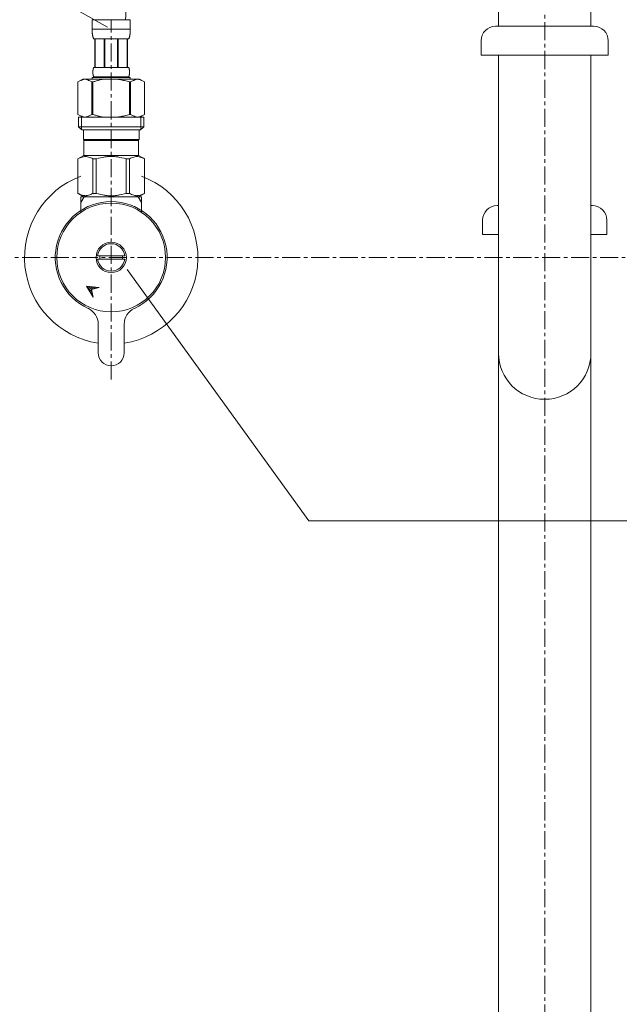
# Model space of a CAD drawing. Units: millimetres. Extents: x -12381 to -8181, y -3500 to -530.
# Drawn here: x -11262 to -11055, y -2666 to -2325 of the extents above; entities that cross this region are included whole.
import ezdxf

# ---------------------------------------------------------------- set-up
doc = ezdxf.new("R2010")
doc.units = ezdxf.units.MM
doc.linetypes.add('CENTER1', pattern=[10, 6.25, -1.25, 1.25, -1.25])
for name, color, linetype, lineweight in [('中心線', 1, 'CENTER1', 0), ('文字', 4, 'Continuous', 0), ('配管', 5, 'Continuous', 15)]:
    doc.layers.add(name, color=color, linetype=linetype, lineweight=lineweight)

msp = doc.modelspace()

# ---------------------------------------------------------------- linework, layer by layer
at = {"layer": '中心線'}
for p, q in [((-11080.65, -1896.01), (-11080.65, -2956.62)), ((-11230.65, -2449.67), (-11230.65, -2325.19)), ((-11331.51, -2407.46), (-10829.78, -2407.46))]:
    msp.add_line(p, q, dxfattribs=at)
at = {"layer": '文字', "lineweight": 5}
for p, q in [((-11231.93, -2327.72), (-11271.36, -2305.6)), ((-11225.18, -2411.58), (-11162.21, -2498.62))]:
    msp.add_line(p, q, dxfattribs=at)
at = {"layer": '文字', "linetype": 'Continuous', "lineweight": 5}
msp.add_line((-11162.21, -2498.62), (-10798.52, -2498.62), dxfattribs=at)
at = {"layer": '配管', "color": 4, "linetype": 'Continuous'}
for p, q in [((-11096.65, -2327.46), (-11096.65, -2287.46)), ((-11064.65, -2327.46), (-11064.65, -2287.46)), ((-11063.65, -2327.46), (-11097.65, -2327.46)), ((-11102.65, -2332.46), (-11102.65, -2337.46)), ((-11058.65, -2332.46), (-11058.65, -2337.46)), ((-11102.65, -2337.46), (-11058.65, -2337.46)), ((-11096.65, -2842.46), (-11096.65, -2337.46)), ((-11064.65, -2842.46), (-11064.65, -2337.46)), ((-11096.65, -2389.54), (-11097.15, -2389.54)), ((-11064.15, -2389.54), (-11064.65, -2389.54)), ((-11102.15, -2394.54), (-11102.15, -2399.54)), ((-11059.15, -2394.54), (-11059.15, -2399.54)), ((-11102.15, -2399.54), (-11096.65, -2399.54)), ((-11064.65, -2399.54), (-11059.15, -2399.54))]:
    msp.add_line(p, q, dxfattribs=at)
at = {"layer": '配管'}
for p, q in [((-11224.05, -2325.19), (-11237.25, -2325.19)), ((-11237.25, -2328.6), (-11237.25, -2325.19)), ((-11224.05, -2325.19), (-11224.05, -2328.6)), ((-11237.25, -2328.49), (-11224.05, -2328.49)), ((-11237.25, -2328.72), (-11237.25, -2328.6)), ((-11237.24, -2328.83), (-11237.25, -2328.72)), ((-11237.24, -2328.95), (-11237.24, -2328.83)), ((-11237.24, -2329.06), (-11237.24, -2328.95)), ((-11237.23, -2329.18), (-11237.24, -2329.06)), ((-11237.23, -2329.29), (-11237.23, -2329.18)), ((-11237.22, -2329.4), (-11237.23, -2329.29)), ((-11237.22, -2329.52), (-11237.22, -2329.4)), ((-11237.21, -2329.63), (-11237.22, -2329.52)), ((-11237.2, -2329.74), (-11237.21, -2329.63)), ((-11237.19, -2329.85), (-11237.2, -2329.74)), ((-11237.18, -2329.97), (-11237.19, -2329.85)), ((-11237.17, -2330.08), (-11237.18, -2329.97)), ((-11237.15, -2330.19), (-11237.17, -2330.08)), ((-11237.14, -2330.3), (-11237.15, -2330.19)), ((-11237.12, -2330.41), (-11237.14, -2330.3)), ((-11237.1, -2330.52), (-11237.12, -2330.41)), ((-11224.19, -2330.52), (-11224.17, -2330.41)), ((-11224.17, -2330.41), (-11224.16, -2330.3)), ((-11224.16, -2330.3), (-11224.14, -2330.19)), ((-11224.14, -2330.19), (-11224.13, -2330.08)), ((-11224.13, -2330.08), (-11224.11, -2329.97)), ((-11224.11, -2329.97), (-11224.1, -2329.85)), ((-11224.1, -2329.85), (-11224.09, -2329.74)), ((-11224.09, -2329.74), (-11224.08, -2329.63)), ((-11224.08, -2329.52), (-11224.07, -2329.4)), ((-11224.08, -2329.63), (-11224.08, -2329.52)), ((-11224.07, -2329.4), (-11224.06, -2329.29)), ((-11224.06, -2329.06), (-11224.05, -2328.95)), ((-11224.06, -2329.18), (-11224.06, -2329.06)), ((-11224.06, -2329.29), (-11224.06, -2329.18)), ((-11224.05, -2328.72), (-11224.05, -2328.6)), ((-11224.05, -2328.83), (-11224.05, -2328.72)), ((-11224.05, -2328.95), (-11224.05, -2328.83)), ((-11237.08, -2330.63), (-11237.1, -2330.52)), ((-11237.06, -2330.74), (-11237.08, -2330.63)), ((-11237.04, -2330.85), (-11237.06, -2330.74)), ((-11237.01, -2330.96), (-11237.04, -2330.85)), ((-11236.99, -2331.06), (-11237.01, -2330.96)), ((-11236.95, -2331.17), (-11236.99, -2331.06)), ((-11236.92, -2331.28), (-11236.95, -2331.17)), ((-11236.88, -2331.38), (-11236.92, -2331.28)), ((-11236.84, -2331.48), (-11236.88, -2331.38)), ((-11236.8, -2331.59), (-11236.84, -2331.48)), ((-11236.75, -2331.69), (-11236.8, -2331.59)), ((-11236.7, -2331.79), (-11236.75, -2331.69)), ((-11236.7, -2331.79), (-11224.6, -2331.79)), ((-11236.28, -2331.79), (-11236.28, -2341.69)), ((-11236.19, -2331.79), (-11236.19, -2341.69)), ((-11236.17, -2341.69), (-11236.17, -2331.79)), ((-11233.08, -2331.79), (-11233.08, -2341.69)), ((-11232.85, -2331.79), (-11232.85, -2341.69)), ((-11228.45, -2331.79), (-11228.45, -2341.69)), ((-11228.22, -2331.79), (-11228.22, -2341.69)), ((-11225.12, -2331.79), (-11225.12, -2341.69)), ((-11225.11, -2331.79), (-11225.11, -2341.69)), ((-11225.01, -2331.79), (-11225.01, -2341.69)), ((-11224.6, -2331.79), (-11224.54, -2331.69)), ((-11224.54, -2331.69), (-11224.49, -2331.59)), ((-11224.49, -2331.59), (-11224.45, -2331.48)), ((-11224.45, -2331.48), (-11224.41, -2331.38)), ((-11224.41, -2331.38), (-11224.37, -2331.28)), ((-11224.37, -2331.28), (-11224.34, -2331.17)), ((-11224.34, -2331.17), (-11224.31, -2331.06)), ((-11224.31, -2331.06), (-11224.28, -2330.96)), ((-11224.28, -2330.96), (-11224.25, -2330.85)), ((-11224.25, -2330.85), (-11224.23, -2330.74)), ((-11224.23, -2330.74), (-11224.21, -2330.63)), ((-11224.21, -2330.63), (-11224.19, -2330.52)), ((-11236.98, -2343.04), (-11236.97, -2342.99)), ((-11236.98, -2343.09), (-11236.98, -2343.04)), ((-11236.98, -2343.14), (-11236.98, -2343.09)), ((-11236.98, -2343.19), (-11236.98, -2343.14)), ((-11236.98, -2343.24), (-11236.98, -2343.19)), ((-11236.98, -2343.29), (-11236.98, -2343.24)), ((-11236.98, -2343.34), (-11236.98, -2343.29)), ((-11236.98, -2343.39), (-11236.98, -2343.34)), ((-11236.98, -2343.44), (-11236.98, -2343.39)), ((-11236.98, -2343.49), (-11236.98, -2343.44)), ((-11236.98, -2343.54), (-11236.98, -2343.49)), ((-11236.98, -2343.59), (-11236.98, -2343.54)), ((-11236.98, -2343.64), (-11236.98, -2343.59)), ((-11236.97, -2343.69), (-11236.98, -2343.64)), ((-11236.97, -2342.89), (-11236.96, -2342.84)), ((-11236.97, -2342.94), (-11236.97, -2342.89)), ((-11236.97, -2342.99), (-11236.97, -2342.94)), ((-11236.97, -2343.74), (-11236.97, -2343.69)), ((-11236.97, -2343.79), (-11236.97, -2343.74)), ((-11236.96, -2343.84), (-11236.97, -2343.79)), ((-11236.96, -2342.79), (-11236.95, -2342.74)), ((-11236.96, -2342.84), (-11236.96, -2342.79)), ((-11236.96, -2343.89), (-11236.96, -2343.84)), ((-11236.95, -2343.94), (-11236.96, -2343.89)), ((-11236.95, -2342.69), (-11236.94, -2342.64)), ((-11236.95, -2342.74), (-11236.95, -2342.69)), ((-11236.95, -2343.99), (-11236.95, -2343.94)), ((-11236.94, -2344.04), (-11236.95, -2343.99)), ((-11236.94, -2342.59), (-11236.93, -2342.54)), ((-11236.94, -2342.64), (-11236.94, -2342.59)), ((-11236.94, -2344.09), (-11236.94, -2344.04)), ((-11236.93, -2344.14), (-11236.94, -2344.09)), ((-11236.93, -2342.54), (-11236.92, -2342.49)), ((-11236.92, -2342.44), (-11236.91, -2342.39)), ((-11236.92, -2342.49), (-11236.92, -2342.44)), ((-11236.91, -2342.39), (-11236.9, -2342.34)), ((-11236.9, -2342.34), (-11236.89, -2342.29)), ((-11236.89, -2342.29), (-11236.88, -2342.24)), ((-11236.88, -2342.24), (-11236.87, -2342.19)), ((-11236.87, -2342.19), (-11236.86, -2342.14)), ((-11236.86, -2342.14), (-11236.85, -2342.09)), ((-11236.85, -2342.09), (-11236.83, -2342.04)), ((-11236.83, -2342.04), (-11236.82, -2341.99)), ((-11236.82, -2341.99), (-11236.8, -2341.94)), ((-11236.8, -2341.94), (-11236.79, -2341.89)), ((-11236.79, -2341.89), (-11236.77, -2341.84)), ((-11236.77, -2341.84), (-11236.75, -2341.79)), ((-11236.75, -2341.79), (-11236.72, -2341.74)), ((-11236.72, -2341.74), (-11236.7, -2341.69)), ((-11224.6, -2341.69), (-11236.7, -2341.69)), ((-11224.57, -2341.74), (-11224.6, -2341.69)), ((-11224.55, -2341.79), (-11224.57, -2341.74)), ((-11224.53, -2341.84), (-11224.55, -2341.79)), ((-11224.51, -2341.89), (-11224.53, -2341.84)), ((-11224.49, -2341.94), (-11224.51, -2341.89)), ((-11224.47, -2341.99), (-11224.49, -2341.94)), ((-11224.46, -2342.04), (-11224.47, -2341.99)), ((-11224.45, -2342.09), (-11224.46, -2342.04)), ((-11224.43, -2342.14), (-11224.45, -2342.09)), ((-11224.42, -2342.19), (-11224.43, -2342.14)), ((-11224.41, -2342.24), (-11224.42, -2342.19)), ((-11224.4, -2342.29), (-11224.41, -2342.24)), ((-11224.39, -2342.34), (-11224.4, -2342.29)), ((-11224.38, -2342.39), (-11224.39, -2342.34)), ((-11224.38, -2342.44), (-11224.38, -2342.39)), ((-11224.37, -2342.49), (-11224.38, -2342.44)), ((-11224.36, -2342.54), (-11224.37, -2342.49)), ((-11224.35, -2342.59), (-11224.36, -2342.54)), ((-11224.36, -2344.14), (-11224.35, -2344.09)), ((-11224.35, -2342.64), (-11224.35, -2342.59)), ((-11224.34, -2342.69), (-11224.35, -2342.64)), ((-11224.35, -2344.04), (-11224.34, -2343.99)), ((-11224.35, -2344.09), (-11224.35, -2344.04)), ((-11224.34, -2342.74), (-11224.34, -2342.69)), ((-11224.33, -2342.79), (-11224.34, -2342.74)), ((-11224.34, -2343.94), (-11224.33, -2343.89)), ((-11224.34, -2343.99), (-11224.34, -2343.94)), ((-11224.33, -2342.84), (-11224.33, -2342.79)), ((-11224.33, -2342.89), (-11224.33, -2342.84)), ((-11224.32, -2342.94), (-11224.33, -2342.89)), ((-11224.33, -2343.79), (-11224.32, -2343.74)), ((-11224.33, -2343.84), (-11224.33, -2343.79)), ((-11224.33, -2343.89), (-11224.33, -2343.84)), ((-11224.32, -2342.99), (-11224.32, -2342.94)), ((-11224.32, -2343.04), (-11224.32, -2342.99)), ((-11224.32, -2343.09), (-11224.32, -2343.04)), ((-11224.31, -2343.14), (-11224.32, -2343.09)), ((-11224.32, -2343.59), (-11224.31, -2343.54)), ((-11224.32, -2343.64), (-11224.32, -2343.59)), ((-11224.32, -2343.69), (-11224.32, -2343.64)), ((-11224.32, -2343.74), (-11224.32, -2343.69)), ((-11224.31, -2343.19), (-11224.31, -2343.14)), ((-11224.31, -2343.24), (-11224.31, -2343.19)), ((-11224.31, -2343.29), (-11224.31, -2343.24)), ((-11224.31, -2343.34), (-11224.31, -2343.29)), ((-11224.31, -2343.39), (-11224.31, -2343.34)), ((-11224.31, -2343.44), (-11224.31, -2343.39)), ((-11224.31, -2343.49), (-11224.31, -2343.44)), ((-11224.31, -2343.54), (-11224.31, -2343.49)), ((-11240.5, -2345.76), (-11242.15, -2346.71)), ((-11242.15, -2346.71), (-11241.93, -2346.59)), ((-11242.15, -2346.71), (-11242.15, -2358.01)), ((-11242.15, -2346.71), (-11242.15, -2346.71)), ((-11241.93, -2346.59), (-11241.71, -2346.48)), ((-11241.71, -2346.48), (-11241.49, -2346.37)), ((-11241.49, -2346.37), (-11241.28, -2346.27)), ((-11241.28, -2346.27), (-11241.07, -2346.18)), ((-11241.07, -2346.18), (-11240.86, -2346.09)), ((-11240.86, -2346.09), (-11240.65, -2346.01)), ((-11240.65, -2346.01), (-11240.44, -2345.94)), ((-11220.8, -2345.76), (-11240.5, -2345.76)), ((-11240.44, -2345.94), (-11240.23, -2345.87)), ((-11240.23, -2345.87), (-11240.02, -2345.81)), ((-11240.02, -2345.81), (-11239.81, -2345.76)), ((-11239.71, -2345.76), (-11239.5, -2345.81)), ((-11239.5, -2345.81), (-11239.29, -2345.87)), ((-11239.29, -2345.87), (-11239.08, -2345.94)), ((-11239.08, -2345.94), (-11238.87, -2346.01)), ((-11238.87, -2346.01), (-11238.66, -2346.09)), ((-11238.66, -2346.09), (-11238.87, -2346.01)), ((-11238.66, -2346.09), (-11238.45, -2346.18)), ((-11238.45, -2346.18), (-11238.66, -2346.09)), ((-11238.45, -2346.18), (-11238.24, -2346.27)), ((-11238.24, -2346.27), (-11238.45, -2346.18)), ((-11238.24, -2346.27), (-11238.02, -2346.37)), ((-11238.02, -2346.37), (-11238.24, -2346.27)), ((-11238.02, -2346.37), (-11237.81, -2346.48)), ((-11237.81, -2346.48), (-11238.02, -2346.37)), ((-11237.81, -2346.48), (-11237.59, -2346.59)), ((-11237.59, -2346.59), (-11237.81, -2346.48)), ((-11237.59, -2346.59), (-11237.37, -2346.71)), ((-11237.37, -2346.71), (-11237.59, -2346.59)), ((-11237.37, -2346.71), (-11237.37, -2358.01)), ((-11237.37, -2346.71), (-11237.02, -2346.71)), ((-11237.25, -2345.21), (-11224.05, -2345.21)), ((-11237.25, -2345.21), (-11237.25, -2345.76)), ((-11236.58, -2346.59), (-11237.02, -2346.71)), ((-11237.02, -2346.71), (-11237.02, -2358.01)), ((-11236.92, -2344.19), (-11236.93, -2344.14)), ((-11236.92, -2344.24), (-11236.92, -2344.19)), ((-11236.91, -2344.29), (-11236.92, -2344.24)), ((-11236.9, -2344.34), (-11236.91, -2344.29)), ((-11236.89, -2344.39), (-11236.9, -2344.34)), ((-11236.88, -2344.44), (-11236.89, -2344.39)), ((-11236.87, -2344.49), (-11236.88, -2344.44)), ((-11236.86, -2344.54), (-11236.87, -2344.49)), ((-11236.85, -2344.59), (-11236.86, -2344.54)), ((-11236.83, -2344.64), (-11236.85, -2344.59)), ((-11236.82, -2344.69), (-11236.83, -2344.64)), ((-11236.8, -2344.74), (-11236.82, -2344.69)), ((-11236.79, -2344.79), (-11236.8, -2344.74)), ((-11236.77, -2344.84), (-11236.79, -2344.79)), ((-11236.75, -2344.89), (-11236.77, -2344.84)), ((-11236.72, -2344.94), (-11236.75, -2344.89)), ((-11236.7, -2344.99), (-11236.72, -2344.94)), ((-11236.7, -2344.99), (-11236.7, -2345.21)), ((-11236.7, -2344.99), (-11224.6, -2344.99)), ((-11228.95, -2345.76), (-11228.53, -2345.81)), ((-11228.53, -2345.81), (-11228.11, -2345.87)), ((-11228.11, -2345.87), (-11227.7, -2345.94)), ((-11227.28, -2346.01), (-11227.7, -2345.94)), ((-11227.7, -2345.94), (-11227.28, -2346.01)), ((-11226.85, -2346.09), (-11227.28, -2346.01)), ((-11227.28, -2346.01), (-11226.85, -2346.09)), ((-11226.85, -2346.09), (-11226.43, -2346.18)), ((-11226.01, -2346.27), (-11226.43, -2346.18)), ((-11226.43, -2346.18), (-11226.01, -2346.27)), ((-11225.58, -2346.37), (-11226.01, -2346.27)), ((-11226.01, -2346.27), (-11225.58, -2346.37)), ((-11225.15, -2346.48), (-11225.58, -2346.37)), ((-11225.58, -2346.37), (-11225.15, -2346.48)), ((-11224.72, -2346.59), (-11225.15, -2346.48)), ((-11225.15, -2346.48), (-11224.72, -2346.59)), ((-11224.28, -2346.71), (-11224.72, -2346.59)), ((-11224.72, -2346.59), (-11224.28, -2346.71)), ((-11224.6, -2344.99), (-11224.57, -2344.94)), ((-11224.6, -2344.99), (-11224.6, -2345.21)), ((-11224.57, -2344.94), (-11224.55, -2344.89)), ((-11224.55, -2344.89), (-11224.53, -2344.84)), ((-11224.53, -2344.84), (-11224.51, -2344.79)), ((-11224.51, -2344.79), (-11224.49, -2344.74)), ((-11224.49, -2344.74), (-11224.47, -2344.69)), ((-11224.47, -2344.69), (-11224.46, -2344.64)), ((-11224.46, -2344.64), (-11224.45, -2344.59)), ((-11224.45, -2344.59), (-11224.43, -2344.54)), ((-11224.43, -2344.54), (-11224.42, -2344.49)), ((-11224.42, -2344.49), (-11224.41, -2344.44)), ((-11224.41, -2344.44), (-11224.4, -2344.39)), ((-11224.4, -2344.39), (-11224.39, -2344.34)), ((-11224.39, -2344.34), (-11224.38, -2344.29)), ((-11224.38, -2344.24), (-11224.37, -2344.19)), ((-11224.38, -2344.29), (-11224.38, -2344.24)), ((-11224.37, -2344.19), (-11224.36, -2344.14)), ((-11224.28, -2346.71), (-11224.28, -2358.01)), ((-11223.92, -2346.71), (-11224.28, -2346.71)), ((-11224.05, -2345.21), (-11224.05, -2345.76)), ((-11223.7, -2346.59), (-11223.92, -2346.71)), ((-11223.92, -2346.71), (-11223.7, -2346.59)), ((-11223.92, -2346.71), (-11223.92, -2358.01)), ((-11223.48, -2346.48), (-11223.7, -2346.59)), ((-11223.7, -2346.59), (-11223.48, -2346.48)), ((-11223.27, -2346.37), (-11223.48, -2346.48)), ((-11223.48, -2346.48), (-11223.27, -2346.37)), ((-11223.06, -2346.27), (-11223.27, -2346.37)), ((-11223.27, -2346.37), (-11223.06, -2346.27)), ((-11222.84, -2346.18), (-11223.06, -2346.27)), ((-11223.06, -2346.27), (-11222.84, -2346.18)), ((-11222.63, -2346.09), (-11222.84, -2346.18)), ((-11222.42, -2346.01), (-11222.63, -2346.09)), ((-11222.21, -2345.94), (-11222.42, -2346.01)), ((-11222, -2345.87), (-11222.21, -2345.94)), ((-11221.79, -2345.81), (-11222, -2345.87)), ((-11221.58, -2345.76), (-11221.79, -2345.81)), ((-11221.27, -2345.81), (-11221.48, -2345.76)), ((-11221.07, -2345.87), (-11221.27, -2345.81)), ((-11220.86, -2345.94), (-11221.07, -2345.87)), ((-11220.65, -2346.01), (-11220.86, -2345.94)), ((-11220.8, -2345.76), (-11219.15, -2346.71)), ((-11220.44, -2346.09), (-11220.65, -2346.01)), ((-11220.22, -2346.18), (-11220.44, -2346.09)), ((-11220.01, -2346.27), (-11220.22, -2346.18)), ((-11219.8, -2346.37), (-11220.01, -2346.27)), ((-11219.58, -2346.48), (-11219.8, -2346.37)), ((-11219.37, -2346.59), (-11219.58, -2346.48)), ((-11219.15, -2346.71), (-11219.37, -2346.59)), ((-11219.15, -2346.71), (-11219.15, -2358.01)), ((-11219.15, -2346.71), (-11219.15, -2358.01)), ((-11219.15, -2346.71), (-11219.15, -2346.71)), ((-11242.15, -2358.01), (-11240.5, -2358.96)), ((-11241.93, -2358.13), (-11242.15, -2358.01)), ((-11242.15, -2358.01), (-11242.15, -2358.01)), ((-11241.71, -2358.24), (-11241.93, -2358.13)), ((-11241.92, -2358.96), (-11241.92, -2362.26)), ((-11219.37, -2358.96), (-11241.92, -2358.96)), ((-11241.49, -2358.35), (-11241.71, -2358.24)), ((-11241.28, -2358.45), (-11241.49, -2358.35)), ((-11241.07, -2358.54), (-11241.28, -2358.45)), ((-11240.86, -2358.63), (-11241.07, -2358.54)), ((-11240.88, -2358.96), (-11240.88, -2363.36)), ((-11240.65, -2358.71), (-11240.86, -2358.63)), ((-11240.44, -2358.78), (-11240.65, -2358.71)), ((-11240.23, -2358.85), (-11240.44, -2358.78)), ((-11240.02, -2358.91), (-11240.23, -2358.85)), ((-11239.81, -2358.96), (-11240.02, -2358.91)), ((-11239.5, -2358.91), (-11239.71, -2358.96)), ((-11239.29, -2358.85), (-11239.5, -2358.91)), ((-11239.08, -2358.78), (-11239.29, -2358.85)), ((-11238.87, -2358.71), (-11239.08, -2358.78)), ((-11238.66, -2358.63), (-11238.87, -2358.71)), ((-11238.45, -2358.54), (-11238.66, -2358.63)), ((-11238.24, -2358.45), (-11238.45, -2358.54)), ((-11238.02, -2358.35), (-11238.24, -2358.45)), ((-11237.81, -2358.24), (-11238.02, -2358.35)), ((-11237.59, -2358.13), (-11237.81, -2358.24)), ((-11237.37, -2358.01), (-11237.59, -2358.13)), ((-11237.37, -2358.01), (-11237.02, -2358.01)), ((-11236.58, -2358.13), (-11237.02, -2358.01)), ((-11228.95, -2358.96), (-11228.53, -2358.91)), ((-11228.53, -2358.91), (-11228.11, -2358.85)), ((-11228.11, -2358.85), (-11227.7, -2358.78)), ((-11227.7, -2358.78), (-11227.28, -2358.71)), ((-11227.28, -2358.71), (-11226.85, -2358.63)), ((-11226.85, -2358.63), (-11226.43, -2358.54)), ((-11226.43, -2358.54), (-11226.01, -2358.45)), ((-11226.01, -2358.45), (-11225.58, -2358.35)), ((-11225.58, -2358.35), (-11225.15, -2358.24)), ((-11225.15, -2358.24), (-11224.72, -2358.13)), ((-11224.72, -2358.13), (-11224.28, -2358.01)), ((-11223.92, -2358.01), (-11224.28, -2358.01)), ((-11223.92, -2358.01), (-11223.7, -2358.13)), ((-11223.7, -2358.13), (-11223.48, -2358.24)), ((-11223.48, -2358.24), (-11223.27, -2358.35)), ((-11223.27, -2358.35), (-11223.06, -2358.45)), ((-11223.06, -2358.45), (-11222.84, -2358.54)), ((-11222.84, -2358.54), (-11222.63, -2358.63)), ((-11222.63, -2358.63), (-11222.42, -2358.71)), ((-11222.42, -2358.71), (-11222.21, -2358.78)), ((-11222.21, -2358.78), (-11222, -2358.85)), ((-11222, -2358.85), (-11221.79, -2358.91)), ((-11221.79, -2358.91), (-11221.58, -2358.96)), ((-11221.48, -2358.96), (-11221.27, -2358.91)), ((-11221.27, -2358.91), (-11221.07, -2358.85)), ((-11221.07, -2358.85), (-11220.86, -2358.78)), ((-11220.86, -2358.78), (-11220.65, -2358.71)), ((-11219.15, -2358.01), (-11220.8, -2358.96)), ((-11220.65, -2358.71), (-11220.44, -2358.63)), ((-11220.44, -2358.63), (-11220.22, -2358.54)), ((-11220.42, -2358.96), (-11220.42, -2363.36)), ((-11220.22, -2358.54), (-11220.01, -2358.45)), ((-11220.01, -2358.45), (-11219.8, -2358.35)), ((-11219.8, -2358.35), (-11219.58, -2358.24)), ((-11219.58, -2358.24), (-11219.37, -2358.13)), ((-11219.37, -2358.13), (-11219.15, -2358.01)), ((-11219.37, -2358.96), (-11219.37, -2362.26)), ((-11219.15, -2358.01), (-11219.15, -2358.01)), ((-11241.92, -2362.26), (-11240.82, -2363.36)), ((-11241.92, -2362.26), (-11219.37, -2362.26)), ((-11240.88, -2363.36), (-11220.42, -2363.36)), ((-11240.27, -2363.36), (-11240.27, -2366.66)), ((-11221.02, -2363.36), (-11221.02, -2366.66)), ((-11219.37, -2362.26), (-11220.47, -2363.36)), ((-11221.02, -2366.66), (-11240.27, -2366.66)), ((-11239.81, -2366.66), (-11240.14, -2366.99)), ((-11221.16, -2366.99), (-11240.14, -2366.99)), ((-11240.14, -2366.99), (-11240.14, -2372.16)), ((-11221.49, -2366.66), (-11221.16, -2366.99)), ((-11221.16, -2366.99), (-11221.16, -2372.16)), ((-11242.17, -2373.34), (-11240.14, -2372.16)), ((-11242.15, -2373.34), (-11241.76, -2373.15)), ((-11242.15, -2373.34), (-11242.15, -2385.29)), ((-11241.76, -2373.15), (-11241.39, -2372.98)), ((-11241.76, -2373.15), (-11241.39, -2372.98)), ((-11241.39, -2372.98), (-11241.02, -2372.84)), ((-11241.39, -2372.98), (-11241.02, -2372.84)), ((-11241.02, -2372.84), (-11240.65, -2372.72)), ((-11241.02, -2372.84), (-11240.65, -2372.72)), ((-11240.65, -2372.72), (-11240.28, -2372.63)), ((-11240.28, -2372.63), (-11239.91, -2372.55)), ((-11240.14, -2372.16), (-11221.16, -2372.16)), ((-11239.19, -2372.55), (-11238.82, -2372.63)), ((-11238.82, -2372.63), (-11238.45, -2372.72)), ((-11238.45, -2372.72), (-11238.08, -2372.84)), ((-11238.08, -2372.84), (-11237.71, -2372.98)), ((-11237.71, -2372.98), (-11237.34, -2373.15)), ((-11237.34, -2373.15), (-11236.95, -2373.34)), ((-11236.95, -2373.34), (-11236.95, -2385.29)), ((-11235.84, -2373.34), (-11236.95, -2373.34)), ((-11235.84, -2373.34), (-11235.07, -2373.15)), ((-11235.84, -2373.34), (-11235.84, -2385.29)), ((-11235.07, -2373.15), (-11234.32, -2372.98)), ((-11234.32, -2372.98), (-11233.58, -2372.84)), ((-11231.01, -2372.48), (-11231.75, -2372.51)), ((-11231.75, -2372.51), (-11231.01, -2372.48)), ((-11231.01, -2372.48), (-11230.28, -2372.48)), ((-11229.55, -2372.51), (-11230.28, -2372.48)), ((-11226.97, -2372.98), (-11227.72, -2372.84)), ((-11226.22, -2373.15), (-11226.97, -2372.98)), ((-11225.45, -2373.34), (-11226.22, -2373.15)), ((-11225.45, -2373.34), (-11225.45, -2385.29)), ((-11225.45, -2373.34), (-11224.34, -2373.34)), ((-11223.96, -2373.15), (-11224.34, -2373.34)), ((-11224.34, -2373.34), (-11224.34, -2385.29)), ((-11223.58, -2372.98), (-11223.96, -2373.15)), ((-11223.21, -2372.84), (-11223.58, -2372.98)), ((-11222.84, -2372.72), (-11223.21, -2372.84)), ((-11222.47, -2372.63), (-11222.84, -2372.72)), ((-11222.1, -2372.55), (-11222.47, -2372.63)), ((-11221.02, -2372.63), (-11221.38, -2372.55)), ((-11219.12, -2373.34), (-11221.16, -2372.16)), ((-11220.65, -2372.72), (-11221.02, -2372.63)), ((-11220.28, -2372.84), (-11220.65, -2372.72)), ((-11220.28, -2372.84), (-11220.65, -2372.72)), ((-11219.91, -2372.98), (-11220.28, -2372.84)), ((-11219.91, -2372.98), (-11220.28, -2372.84)), ((-11219.53, -2373.15), (-11219.91, -2372.98)), ((-11219.53, -2373.15), (-11219.91, -2372.98)), ((-11219.15, -2373.34), (-11219.53, -2373.15)), ((-11219.15, -2373.34), (-11219.15, -2385.29)), ((-11219.15, -2373.34), (-11219.12, -2373.34)), ((-11219.12, -2373.34), (-11219.14, -2373.32)), ((-11219.14, -2373.32), (-11219.12, -2373.34)), ((-11219.12, -2373.34), (-11219.12, -2385.29)), ((-11240.14, -2386.46), (-11242.17, -2385.29)), ((-11242.15, -2385.3), (-11242.17, -2385.29)), ((-11242.15, -2385.29), (-11242.17, -2385.29)), ((-11242.15, -2385.29), (-11241.76, -2385.47)), ((-11240.14, -2386.46), (-11242.15, -2385.3)), ((-11240.11, -2386.46), (-11242.13, -2385.3)), ((-11241.76, -2385.47), (-11241.39, -2385.64)), ((-11241.39, -2385.64), (-11241.02, -2385.78)), ((-11241.15, -2386.46), (-11241.15, -2391.74)), ((-11220.15, -2386.46), (-11241.15, -2386.46)), ((-11239.98, -2386.46), (-11241.15, -2388.47)), ((-11241.02, -2385.78), (-11240.65, -2385.9)), ((-11240.65, -2385.9), (-11240.28, -2385.99)), ((-11240.28, -2385.99), (-11239.91, -2386.07)), ((-11239.19, -2386.07), (-11238.82, -2385.99)), ((-11238.82, -2385.99), (-11238.45, -2385.9)), ((-11238.45, -2385.9), (-11238.08, -2385.78)), ((-11238.08, -2385.78), (-11237.71, -2385.64)), ((-11237.71, -2385.64), (-11237.34, -2385.47)), ((-11237.34, -2385.47), (-11236.95, -2385.29)), ((-11235.84, -2385.29), (-11236.95, -2385.29)), ((-11235.84, -2385.29), (-11235.07, -2385.47)), ((-11235.07, -2385.47), (-11234.32, -2385.64)), ((-11234.32, -2385.64), (-11233.58, -2385.78)), ((-11231.01, -2386.14), (-11231.75, -2386.11)), ((-11231.75, -2386.11), (-11231.01, -2386.14)), ((-11230.28, -2386.14), (-11231.01, -2386.14)), ((-11229.55, -2386.11), (-11230.28, -2386.14)), ((-11226.97, -2385.64), (-11227.72, -2385.78)), ((-11226.22, -2385.47), (-11226.97, -2385.64)), ((-11225.45, -2385.29), (-11226.22, -2385.47)), ((-11225.45, -2385.29), (-11224.34, -2385.29)), ((-11223.96, -2385.47), (-11224.34, -2385.29)), ((-11223.58, -2385.64), (-11223.96, -2385.47)), ((-11223.21, -2385.78), (-11223.58, -2385.64)), ((-11222.84, -2385.9), (-11223.21, -2385.78)), ((-11222.47, -2385.99), (-11222.84, -2385.9)), ((-11222.1, -2386.07), (-11222.47, -2385.99)), ((-11221.02, -2385.99), (-11221.38, -2386.07)), ((-11220.15, -2388.47), (-11221.31, -2386.46)), ((-11221.16, -2386.46), (-11219.12, -2385.29)), ((-11221.16, -2386.46), (-11219.14, -2385.3)), ((-11220.65, -2385.9), (-11221.02, -2385.99)), ((-11220.28, -2385.78), (-11220.65, -2385.9)), ((-11219.91, -2385.64), (-11220.28, -2385.78)), ((-11220.15, -2391.74), (-11220.15, -2386.46)), ((-11219.53, -2385.47), (-11219.91, -2385.64)), ((-11219.15, -2385.29), (-11219.53, -2385.47)), ((-11219.15, -2385.29), (-11219.12, -2385.29)), ((-11219.14, -2385.3), (-11219.12, -2385.29)), ((-11235.36, -2406.86), (-11225.93, -2406.86)), ((-11225.93, -2408.06), (-11235.36, -2408.06)), ((-11236.87, -2421.25), (-11239.21, -2417.44)), ((-11239.21, -2417.44), (-11234.76, -2417.86)), ((-11237.32, -2419.31), (-11239.18, -2417.45)), ((-11237.44, -2418.48), (-11238.4, -2417.52)), ((-11236.87, -2418.35), (-11237.62, -2417.59)), ((-11234.76, -2417.86), (-11237.51, -2418.5)), ((-11237.51, -2418.5), (-11236.87, -2421.25)), ((-11236.29, -2418.22), (-11236.84, -2417.66)), ((-11235.72, -2418.08), (-11236.06, -2417.74)), ((-11235.15, -2417.95), (-11235.29, -2417.81)), ((-11237.11, -2420.23), (-11238.12, -2419.22)), ((-11236.89, -2421.15), (-11236.99, -2421.05)), ((-11235.15, -2440.46), (-11235.15, -2430.53)), ((-11226.15, -2430.53), (-11226.15, -2440.46))]:
    msp.add_line(p, q, dxfattribs=at)
for radius in [18.82, 5.25]:
    msp.add_circle((-11230.65, -2407.46), radius, dxfattribs=at)
at = {"layer": '配管', "color": 4, "linetype": 'Continuous'}
for centre, radius, start, end in [((-11097.65, -2332.46), 5, 90, 180), ((-11063.65, -2332.46), 5, 0, 90), ((-11097.15, -2394.54), 5, 90, 180), ((-11064.15, -2394.54), 5, 0, 90), ((-11080.65, -2440.54), 16, 180, 0)]:
    msp.add_arc(centre, radius, start, end, dxfattribs=at)
at = {"layer": '配管'}
for centre, radius, start, end in [((-11230.65, -2407.46), 30, 110.4873, 261.3731), ((-11230.65, -2407.46), 30, 278.6269, 69.5127), ((-11230.65, -2407.46), 19.35, 294.469, 245.531), ((-11230.65, -2407.46), 4.75, 7.2567, 172.7433), ((-11230.65, -2407.46), 4.75, 187.2567, 352.7433), ((-11230.65, -2407.46), 3.95, 171.263, 188.737), ((-11230.65, -2407.46), 3.95, 351.263, 8.737), ((-11241.15, -2430.53), 6, 0, 65.531), ((-11220.15, -2430.53), 6, 114.469, 180), ((-11230.65, -2440.46), 4.5, 180, 0)]:
    msp.add_arc(centre, radius, start, end, dxfattribs=at)
for points in [[(-11225.65, -2325.32), (-11225.43, -2316.57), (-11224.92, -2307.94), (-11222.93, -2289.81), (-11221.3, -2280.4), (-11216.49, -2262.66), (-11213.32, -2254.33), (-11207.61, -2243.77), (-11205.87, -2240.93), (-11202.62, -2236.24), (-11201.17, -2234.32), (-11198.56, -2231.17), (-11197.44, -2229.9), (-11195.1, -2227.4), (-11193.89, -2226.17), (-11190.12, -2222.55), (-11187.45, -2220.22), (-11178.84, -2213.25), (-11172.49, -2208.81), (-11159.31, -2200.03), (-11152.48, -2195.68), (-11139.02, -2186.62), (-11132.38, -2181.9), (-11122.93, -2174.04), (-11119.81, -2171.22), (-11114.59, -2165.97), (-11112.43, -2163.59), (-11108.62, -2158.97), (-11106.97, -2156.76), (-11103.84, -2152.22), (-11102.37, -2149.89), (-11098.21, -2142.76), (-11095.75, -2137.82), (-11089.93, -2124.65), (-11086.91, -2116.24), (-11082.98, -2104.65), (-11081.94, -2101.49), (-11080.9, -2098.35)], [(-10935.65, -2325.32), (-10935.87, -2316.57), (-10936.37, -2307.94), (-10938.36, -2289.81), (-10940, -2280.4), (-10944.8, -2262.66), (-10947.97, -2254.33), (-10953.69, -2243.77), (-10955.42, -2240.93), (-10958.67, -2236.24), (-10960.12, -2234.32), (-10962.74, -2231.17), (-10963.86, -2229.9), (-10966.19, -2227.4), (-10967.41, -2226.17), (-10971.17, -2222.55), (-10973.85, -2220.22), (-10982.45, -2213.25), (-10988.8, -2208.81), (-11001.98, -2200.03), (-11008.81, -2195.68), (-11022.27, -2186.62), (-11028.91, -2181.9), (-11038.37, -2174.04), (-11041.49, -2171.22), (-11046.7, -2165.97), (-11048.87, -2163.59), (-11052.67, -2158.97), (-11054.33, -2156.76), (-11057.45, -2152.22), (-11058.92, -2149.89), (-11063.09, -2142.76), (-11065.54, -2137.82), (-11071.36, -2124.65), (-11074.39, -2116.24), (-11078.31, -2104.65), (-11079.35, -2101.49), (-11080.39, -2098.35)]]:
    msp.add_open_spline(points, degree=3, knots=[95.668131, 95.668131, 95.668131, 95.668131, 120.525794, 120.525794, 149.437043, 149.437043, 178.348292, 178.348292, 189.497736, 189.497736, 197.573412, 197.573412, 203.241134, 203.241134, 208.908855, 208.908855, 220.244297, 220.244297, 243.631211, 243.631211, 267.018124, 267.018124, 290.405038, 290.405038, 302.589239, 302.589239, 311.916401, 311.916401, 319.953426, 319.953426, 327.99045, 327.99045, 344.0645, 344.0645, 369.838301, 369.838301, 379.460281, 379.460281, 379.460281, 379.460281], dxfattribs=at)
for points in [[(-11236.58, -2346.59), (-11236.06, -2346.45), (-11235.4, -2346.25), (-11234.81, -2346.12), (-11234.19, -2345.94), (-11233.77, -2345.86), (-11233.36, -2345.76)], [(-11236.58, -2358.13), (-11236.06, -2358.27), (-11235.4, -2358.47), (-11234.81, -2358.6), (-11234.19, -2358.78), (-11233.77, -2358.86), (-11233.36, -2358.96)], [(-11239.91, -2372.55), (-11239.61, -2372.51), (-11239.43, -2372.52), (-11239.19, -2372.55)], [(-11233.58, -2372.84), (-11232.88, -2372.69), (-11231.75, -2372.51)], [(-11227.72, -2372.84), (-11228.41, -2372.69), (-11229.55, -2372.51)], [(-11221.38, -2372.55), (-11221.68, -2372.51), (-11221.87, -2372.52), (-11222.1, -2372.55)], [(-11239.91, -2386.07), (-11239.61, -2386.11), (-11239.43, -2386.1), (-11239.19, -2386.07)], [(-11233.58, -2385.78), (-11232.88, -2385.93), (-11231.75, -2386.11)], [(-11227.72, -2385.78), (-11228.41, -2385.93), (-11229.55, -2386.11)], [(-11221.38, -2386.07), (-11221.68, -2386.11), (-11221.87, -2386.1), (-11222.1, -2386.07)]]:
    msp.add_spline(points, degree=3, dxfattribs=at)

doc.saveas('drawing.dxf')
